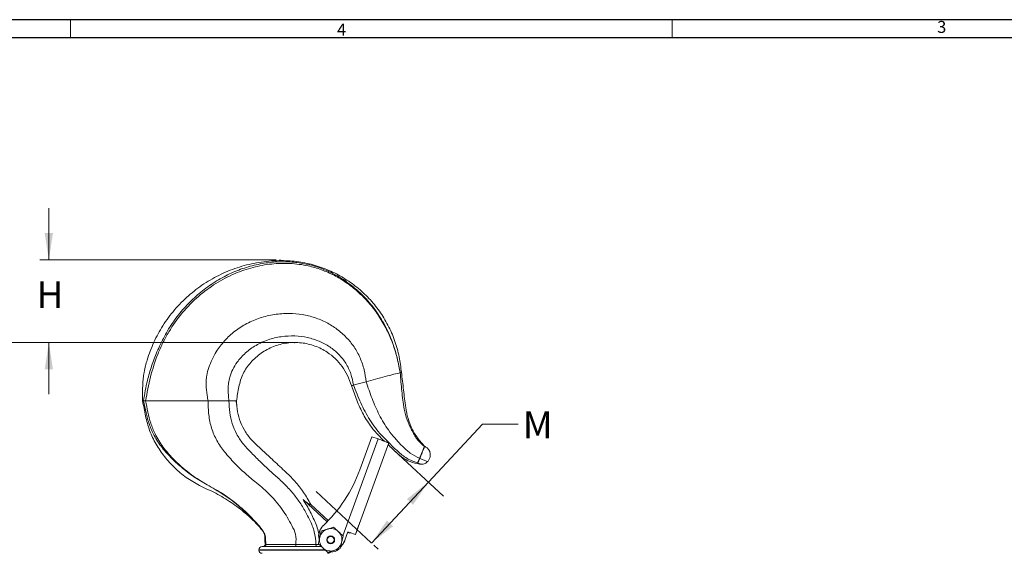
# Model space of a CAD drawing. Units: inches. Extents: x 0.3 to 67.7, y 0.2 to 43.9.
# Drawn here: x 33.3 to 47, y 36.5 to 43.9 of the extents above; entities that cross this region are included whole.
import ezdxf
from ezdxf.lldxf.tags import DXFTag

# ---------------------------------------------------------------- set-up
doc = ezdxf.new("R2010")
doc.units = ezdxf.units.IN
doc.header["$MEASUREMENT"] = 0
doc.header["$PDSIZE"] = -1
doc.styles.add('SLDTEXTSTYLE0', font='TXT', dxfattribs={"width": 0.75})
tags = doc.linetypes.add('CENTERX2', pattern=[0.8, 0.5, -0.1, 0.1, -0.1]).pattern_tags.tags
tags[10:11] = [DXFTag(74, 4), DXFTag(75, 0), DXFTag(340, '0'), DXFTag(46, 1.0), DXFTag(50, 0.0), DXFTag(44, 0.0), DXFTag(45, 0.0)]
tags[8:9] = [DXFTag(74, 4), DXFTag(75, 0), DXFTag(340, '0'), DXFTag(46, 1.0), DXFTag(50, 0.0), DXFTag(44, 0.0), DXFTag(45, 0.0)]
tags[6:7] = [DXFTag(74, 4), DXFTag(75, 0), DXFTag(340, '0'), DXFTag(46, 1.0), DXFTag(50, 0.0), DXFTag(44, 0.0), DXFTag(45, 0.0)]
tags[4:5] = [DXFTag(74, 4), DXFTag(75, 0), DXFTag(340, '0'), DXFTag(46, 1.0), DXFTag(50, 0.0), DXFTag(44, 0.0), DXFTag(45, 0.0)]
doc.dimstyles.new('SLDDIMSTYLE0', dxfattribs={"dimtxt": 0.375, "dimasz": 0.375, "dimexe": 0, "dimexo": 0.0625, "dimgap": 0.09375, "dimtad": 0, "dimtih": 1, "dimtoh": 1, "dimrnd": 1e-09, "dimzin": 12, "dimdsep": 46, "dimtxsty": 'SLDTEXTSTYLE0', "dimsah": 1, "dimcen": 0.09, "dimadec": 0, "dimazin": 0, "dimtfac": 1, "dimtofl": 0, "dimtmove": 0, "dimatfit": 3, "dimfxl": 1, "dimtolj": 1, "dimtzin": 12, "dimarcsym": 0})
doc.dimstyles.new('SLDDIMSTYLE1', dxfattribs={"dimtxt": 0.375, "dimasz": 0.375, "dimexe": 0, "dimexo": 0.0625, "dimgap": 0.09375, "dimtad": 0, "dimtih": 1, "dimtoh": 1, "dimrnd": 1e-09, "dimzin": 12, "dimdsep": 46, "dimtxsty": 'SLDTEXTSTYLE0', "dimsah": 1, "dimcen": 0.09, "dimadec": 0, "dimazin": 0, "dimtfac": 1, "dimtofl": 0, "dimtmove": 0, "dimatfit": 3, "dimfxl": 1, "dimtolj": 1, "dimtzin": 12, "dimarcsym": 0})

# ---------------------------------------------------------------- blocks, each defined once
blk = doc.blocks.new('*D15')
at = {"color": 7, "linetype": 'Continuous', "lineweight": 0}
for p, q in [((37.038, 39.413), (24.228, 39.413)), ((24.353, 39.413), (24.353, 31.765)), ((24.353, 28.734), (24.353, 31.159)), ((35.143, 28.734), (24.228, 28.734))]:
    blk.add_line(p, q, dxfattribs=at)
for points in [[(24.353, 39.413), (24.295, 39.038), (24.411, 39.038)], [(24.353, 28.734), (24.411, 29.109), (24.295, 29.109)]]:
    blk.add_solid(points, dxfattribs=at)
at = {"color": 7, "linetype": 'Continuous', "lineweight": 0, "insert": (24.028, 31.643), "char_height": 0.375, "attachment_point": 1, "style": 'SLDTEXTSTYLE0'}
blk.add_mtext('AP', dxfattribs=at)
blk = doc.blocks.new('*D16')
at = {"color": 7, "linetype": 'Continuous', "lineweight": 0}
for p, q in [((33.667, 40.563), (33.667, 41.284)), ((36.832, 40.563), (33.542, 40.563)), ((37.038, 39.413), (33.542, 39.413)), ((33.667, 39.413), (33.667, 38.692))]:
    blk.add_line(p, q, dxfattribs=at)
for points in [[(33.667, 40.563), (33.724, 40.938), (33.609, 40.938)], [(33.667, 39.413), (33.609, 39.038), (33.724, 39.038)]]:
    blk.add_solid(points, dxfattribs=at)
at = {"color": 7, "linetype": 'Continuous', "lineweight": 0, "insert": (33.497, 40.267), "char_height": 0.375, "attachment_point": 1, "style": 'SLDTEXTSTYLE0'}
blk.add_mtext('H', dxfattribs=at)
blk = doc.blocks.new('*D17')
at = {"color": 7, "linetype": 'Continuous', "lineweight": 0}
for p, q in [((37.038, 39.413), (22.574, 39.413)), ((22.699, 39.413), (22.699, 29.465)), ((22.699, 11.566), (22.699, 28.86)), ((37.068, 11.566), (22.574, 11.566))]:
    blk.add_line(p, q, dxfattribs=at)
for points in [[(22.699, 39.413), (22.642, 39.038), (22.757, 39.038)], [(22.699, 11.566), (22.757, 11.941), (22.642, 11.941)]]:
    blk.add_solid(points, dxfattribs=at)
at = {"color": 7, "linetype": 'Continuous', "lineweight": 0, "insert": (22.515, 29.343), "char_height": 0.375, "attachment_point": 1, "style": 'SLDTEXTSTYLE0'}
blk.add_mtext('A', dxfattribs=at)
blk = doc.blocks.new('*D19')
at = {"color": 7, "linetype": 'Continuous', "lineweight": 0}
for p, q in [((38.948, 37.467), (39.7, 38.273)), ((39.7, 38.273), (40.2, 38.273)), ((38.158, 36.619), (38.948, 37.467)), ((38.19, 36.589), (38.249, 36.534))]:
    blk.add_line(p, q, dxfattribs=at)
for points in [[(38.948, 37.467), (38.65, 37.232), (38.735, 37.153)], [(38.158, 36.619), (38.456, 36.854), (38.371, 36.933)]]:
    blk.add_solid(points, dxfattribs=at)
at = {"color": 7, "linetype": 'Continuous', "lineweight": 0, "insert": (40.262, 38.453), "char_height": 0.375, "attachment_point": 1, "style": 'SLDTEXTSTYLE0'}
blk.add_mtext('M', dxfattribs=at)

msp = doc.modelspace()

# ---------------------------------------------------------------- linework, layer by layer
at = {"color": 7, "linetype": 'Continuous', "lineweight": 30}
for p, q in [((0.29, 43.911), (67.718, 43.911)), ((0.54, 43.661), (67.468, 43.661))]:
    msp.add_line(p, q, dxfattribs=at)
at = {"color": 7, "linetype": 'Continuous', "lineweight": 0}
for p, q in [((33.968, 43.911), (33.968, 43.661)), ((42.343, 43.911), (42.343, 43.661))]:
    msp.add_line(p, q, dxfattribs=at)
at = {"color": 7, "linetype": 'Continuous', "lineweight": 15}
for p, q in [((34.972, 38.601), (34.984, 38.601)), ((34.984, 38.601), (34.984, 38.601)), ((38.162, 38.101), (37.993, 37.637)), ((38.162, 38.101), (38.25, 38.069)), ((37.759, 36.72), (38.25, 38.069)), ((38.397, 38.015), (37.932, 36.738)), ((38.323, 38.04), (38.324, 38.042)), ((38.795, 37.726), (38.896, 37.966)), ((37.204, 37.225), (37.538, 36.913)), ((37.313, 37.158), (37.556, 36.931)), ((37.829, 36.774), (37.787, 36.658)), ((37.826, 36.766), (37.855, 36.756)), ((37.855, 36.756), (37.858, 36.762)), ((37.859, 36.765), (37.858, 36.762)), ((37.742, 36.584), (37.73, 36.564)), ((37.784, 36.65), (37.787, 36.658)), ((37.516, 36.525), (36.591, 36.525)), ((36.591, 36.521), (37.515, 36.521)), ((36.636, 36.57), (36.652, 36.57)), ((36.662, 36.57), (37.464, 36.57)), ((37.59, 36.492), (37.58, 36.492))]:
    msp.add_line(p, q, dxfattribs=at)
at = {"color": 7, "linetype": 'CENTERX2', "lineweight": 0}
for p, q in [((38.469, 37.914), (39.158, 37.271)), ((37.388, 37.337), (38.154, 36.623))]:
    msp.add_line(p, q, dxfattribs=at)
at = {"color": 7, "linetype": 'Continuous', "lineweight": 15, "flags": 128}
for points in [[(38.324, 38.042), (38.344, 38.034), (38.363, 38.028), (38.377, 38.022), (38.388, 38.019), (38.395, 38.016), (38.397, 38.015)], [(38.895, 37.962), (38.905, 37.958), (38.914, 37.954), (38.92, 37.952), (38.921, 37.951)], [(38.8, 37.736), (38.819, 37.728), (38.835, 37.721), (38.845, 37.717), (38.848, 37.716)], [(38.829, 37.799), (38.866, 37.783), (38.899, 37.77), (38.924, 37.76), (38.936, 37.754), (38.937, 37.754)], [(37.99, 36.899), (37.988, 36.892), (37.98, 36.871), (37.968, 36.837), (37.952, 36.792), (37.932, 36.738)], [(37.932, 36.738), (37.929, 36.739), (37.919, 36.743), (37.904, 36.748), (37.883, 36.756), (37.859, 36.765)], [(37.731, 36.573), (37.76, 36.604), (37.784, 36.65)]]:
    msp.add_lwpolyline(points, dxfattribs=at)
at = {"color": 7, "linetype": 'Continuous', "lineweight": 15}
for radius in [0.055, 0.0475]:
    msp.add_circle((37.589, 36.664), radius, dxfattribs=at)
for centre, radius, start, end in [((37.861, 36.992), 1.145, 66.1975, 70.1044), ((36.081, 38.333), 2.035, 313.5101, 339.9921), ((37.606, 36.715), 0.185, 160.0128, 194.5265), ((37.609, 36.723), 0.185, 133.5143, 193.5847), ((37.589, 36.664), 0.156, 107.4978, 167.4978), ((37.589, 36.664), 0.156, 47.4978, 107.4978), ((37.589, 36.664), 0.156, 347.4978, 47.4978), ((37.455, 35.855), 0.992, 66.0658, 67.8588), ((36.645, 36.6), 0.03, 269.9998, 1.5026), ((36.645, 36.6), 0.03, 269.9998, 1.4848), ((36.651, 36.6), 0.0298, 270.4221, 3.7756), ((36.652, 36.6), 0.0298, 270.8835, 3.9675), ((36.657, 36.599), 0.0291, 273.1098, 5.3838), ((36.661, 36.599), 0.029, 272.7917, 5.4435), ((37.41, 36.596), 0.0268, 173.7298, 260.3679), ((37.589, 36.664), 0.156, 167.4978, 227.4978), ((37.589, 36.664), 0.156, 287.4978, 347.4978), ((36.636, 36.525), 0.045, 90, 180), ((36.636, 36.521), 0.045, 180, 270), ((37.589, 36.664), 0.156, 227.4978, 287.4978), ((37.546, 36.521), 0.045, 270, 319.8525), ((37.59, 36.664), 0.172, 270, 311.3002)]:
    msp.add_arc(centre, radius, start, end, dxfattribs=at)
for points, knots in [([(38.573, 38.998), (38.564, 39.07), (38.546, 39.22), (38.484, 39.441), (38.391, 39.656), (38.271, 39.853), (38.125, 40.03), (37.957, 40.186), (37.77, 40.317), (37.565, 40.423), (37.346, 40.5), (37.113, 40.547), (36.858, 40.56), (36.59, 40.535), (36.318, 40.471), (36.061, 40.37), (35.822, 40.234), (35.605, 40.067), (35.412, 39.872), (35.251, 39.654), (35.123, 39.418), (35.051, 39.227), (35.015, 39.099), (35.001, 39.04), (34.991, 38.992), (34.978, 38.904), (34.97, 38.773), (34.972, 38.658), (34.972, 38.601)], [0, 0, 0, 0, 0.038935, 0.081419, 0.123157, 0.164421, 0.205417, 0.246316, 0.287257, 0.328377, 0.36998, 0.412115, 0.455917, 0.506723, 0.556646, 0.605997, 0.655031, 0.703964, 0.752992, 0.802323, 0.84927, 0.896905, 0.912206, 0.920911, 0.929576, 0.938216, 0.969036, 1, 1, 1, 1]), ([(34.984, 38.601), (35, 38.696), (35.027, 38.86), (35.095, 39.086), (35.173, 39.291), (35.27, 39.5), (35.396, 39.704), (35.544, 39.892), (35.712, 40.061), (35.899, 40.21), (36.099, 40.332), (36.308, 40.427), (36.522, 40.494), (36.737, 40.532), (36.947, 40.543), (37.15, 40.528), (37.369, 40.482), (37.597, 40.393), (37.823, 40.258), (38.022, 40.09), (38.192, 39.897), (38.331, 39.683), (38.437, 39.462), (38.509, 39.233), (38.54, 39.077), (38.555, 38.997), (38.556, 38.993)], [0, 0, 0, 0, 0.053146, 0.091573, 0.130045, 0.173934, 0.217961, 0.261841, 0.305492, 0.34929, 0.392917, 0.434072, 0.475379, 0.516513, 0.553761, 0.591145, 0.628347, 0.676775, 0.725225, 0.7726, 0.819994, 0.866252, 0.912517, 0.955146, 0.997862, 1, 1, 1, 1]), ([(38.556, 38.993), (38.556, 38.996), (38.54, 39.071), (38.513, 39.217), (38.446, 39.425), (38.358, 39.62), (38.249, 39.803), (38.119, 39.972), (37.97, 40.123), (37.809, 40.251), (37.638, 40.353), (37.461, 40.43), (37.257, 40.49), (37.023, 40.52), (36.764, 40.512), (36.507, 40.465), (36.244, 40.376), (35.988, 40.241), (35.739, 40.057), (35.517, 39.831), (35.359, 39.608), (35.253, 39.414), (35.162, 39.207), (35.075, 38.936), (35.032, 38.713), (35.014, 38.601), (35.014, 38.601)], [0, 0, 0, 0, 0.001268, 0.043053, 0.082616, 0.122301, 0.161851, 0.201165, 0.240619, 0.279901, 0.31545, 0.351138, 0.386673, 0.434006, 0.481381, 0.530359, 0.579345, 0.635118, 0.690909, 0.750832, 0.810762, 0.842203, 0.873645, 0.936796, 1, 1, 1, 1, 1]), ([(35.882, 38.601), (35.878, 38.625), (35.871, 38.672), (35.861, 38.743), (35.855, 38.814), (35.855, 38.883), (35.864, 38.967), (35.892, 39.066), (35.936, 39.178), (36.006, 39.306), (36.109, 39.442), (36.254, 39.575), (36.421, 39.682), (36.606, 39.761), (36.805, 39.808), (37.003, 39.823), (37.193, 39.807), (37.368, 39.764), (37.531, 39.695), (37.679, 39.602), (37.809, 39.488), (37.918, 39.354), (38.002, 39.201), (38.059, 39.037), (38.074, 38.922), (38.082, 38.866)], [0, 0, 0, 0, 0.02077, 0.04136, 0.061634, 0.081538, 0.101152, 0.134031, 0.169355, 0.204286, 0.259852, 0.315643, 0.372047, 0.429369, 0.487922, 0.547324, 0.599793, 0.65135, 0.701886, 0.75175, 0.80122, 0.850624, 0.900408, 0.951197, 1, 1, 1, 1]), ([(36.173, 38.601), (36.17, 38.629), (36.165, 38.684), (36.161, 38.767), (36.165, 38.849), (36.185, 38.941), (36.224, 39.04), (36.294, 39.156), (36.401, 39.273), (36.548, 39.379), (36.717, 39.456), (36.901, 39.5), (37.087, 39.509), (37.266, 39.487), (37.429, 39.436), (37.577, 39.357), (37.703, 39.253), (37.805, 39.126), (37.876, 38.979), (37.896, 38.872), (37.907, 38.819)], [0, 0, 0, 0, 0.031753, 0.063008, 0.093477, 0.125187, 0.168858, 0.212542, 0.278715, 0.346512, 0.416166, 0.487793, 0.559679, 0.62618, 0.690873, 0.753714, 0.815321, 0.876477, 0.938335, 1, 1, 1, 1]), ([(37.879, 38.812), (37.862, 38.86), (37.828, 38.954), (37.751, 39.081), (37.655, 39.191), (37.53, 39.291), (37.371, 39.372), (37.181, 39.416), (36.983, 39.414), (36.791, 39.364), (36.618, 39.27), (36.472, 39.142), (36.362, 38.982), (36.306, 38.795), (36.288, 38.666), (36.278, 38.601)], [0, 0, 0, 0, 0.064884, 0.128098, 0.190164, 0.251591, 0.333428, 0.416611, 0.500859, 0.584979, 0.66877, 0.751582, 0.833011, 0.91517, 1, 1, 1, 1]), ([(38.556, 38.993), (38.529, 38.986), (38.475, 38.972), (38.352, 38.939), (38.215, 38.902), (38.125, 38.878), (38.082, 38.866)], [0, 0, 0, 0, 0.25397, 0.507942, 0.76194, 1, 1, 1, 1]), ([(38.573, 38.998), (38.572, 38.998), (38.571, 38.997), (38.561, 38.995), (38.556, 38.993)], [0, 0, 0, 0, 0.5000002, 1, 1, 1, 1]), ([(38.894, 37.963), (38.857, 37.996), (38.784, 38.063), (38.711, 38.197), (38.648, 38.336), (38.603, 38.518), (38.576, 38.738), (38.563, 38.908), (38.556, 38.993)], [0, 0, 0, 0, 0.1312663, 0.2673406, 0.4039149, 0.5420886, 0.7686511, 1, 1, 1, 1]), ([(38.896, 37.966), (38.862, 38.004), (38.794, 38.08), (38.716, 38.213), (38.66, 38.355), (38.626, 38.537), (38.604, 38.752), (38.584, 38.916), (38.573, 38.998)], [0, 0, 0, 0, 0.138537, 0.276129, 0.413784, 0.552292, 0.776117, 1, 1, 1, 1]), ([(37.879, 38.812), (37.88, 38.812), (37.882, 38.813), (37.898, 38.817), (37.907, 38.819)], [0, 0, 0, 0, 0.5, 1, 1, 1, 1]), ([(38.338, 38.037), (38.308, 38.066), (38.244, 38.126), (38.143, 38.249), (38.038, 38.408), (37.95, 38.607), (37.903, 38.744), (37.879, 38.812)], [0, 0, 0, 0, 0.137351, 0.28812, 0.524581, 0.761743, 1, 1, 1, 1]), ([(37.907, 38.819), (37.917, 38.822), (37.942, 38.829), (38.002, 38.845), (38.056, 38.86), (38.082, 38.866)], [0, 0, 0, 0, 0.257774, 0.653463, 1, 1, 1, 1]), ([(37.907, 38.819), (37.939, 38.736), (38.003, 38.569), (38.129, 38.332), (38.267, 38.145), (38.408, 38.008), (38.521, 37.896), (38.646, 37.79), (38.748, 37.754), (38.798, 37.736)], [0, 0, 0, 0, 0.185793, 0.371002, 0.555909, 0.666255, 0.777622, 0.889016, 1, 1, 1, 1]), ([(38.082, 38.866), (38.109, 38.788), (38.162, 38.631), (38.261, 38.404), (38.368, 38.218), (38.484, 38.08), (38.582, 37.97), (38.691, 37.867), (38.78, 37.823), (38.824, 37.801)], [0, 0, 0, 0, 0.187145, 0.373041, 0.556794, 0.666315, 0.77748, 0.889181, 1, 1, 1, 1]), ([(36.458, 36.984), (36.441, 37), (36.361, 37.071), (36.207, 37.185), (35.992, 37.318), (35.771, 37.411), (35.577, 37.528), (35.415, 37.664), (35.274, 37.821), (35.155, 37.994), (35.063, 38.185), (35.009, 38.39), (34.985, 38.53), (34.972, 38.601)], [0, 0, 0, 0, 0.030571, 0.139719, 0.248964, 0.358453, 0.450992, 0.542377, 0.633345, 0.724375, 0.815331, 0.907006, 1, 1, 1, 1]), ([(35.014, 38.601), (35.009, 38.601), (35, 38.601), (34.989, 38.601), (34.986, 38.601), (34.984, 38.601)], [0, 0, 0, 0, 0.270987, 0.635443, 1, 1, 1, 1]), ([(36.682, 36.602), (36.681, 36.618), (36.678, 36.654), (36.676, 36.708), (36.656, 36.781), (36.595, 36.854), (36.485, 36.97), (36.334, 37.121), (36.124, 37.283), (35.909, 37.408), (35.704, 37.524), (35.533, 37.654), (35.377, 37.794), (35.24, 37.945), (35.133, 38.105), (35.062, 38.272), (35.017, 38.435), (34.995, 38.545), (34.984, 38.601)], [0, 0, 0, 0, 0.017972, 0.039142, 0.059965, 0.099894, 0.140249, 0.236786, 0.333642, 0.43021, 0.510621, 0.591008, 0.66561, 0.74034, 0.814527, 0.876083, 0.938044, 1, 1, 1, 1]), ([(35.014, 38.601), (35.089, 38.601), (35.24, 38.601), (35.467, 38.601), (35.682, 38.601), (35.815, 38.601), (35.882, 38.601)], [0, 0, 0, 0, 0.279381, 0.560397, 0.780932, 1, 1, 1, 1]), ([(35.014, 38.601), (35.023, 38.548), (35.043, 38.443), (35.083, 38.288), (35.148, 38.122), (35.251, 37.956), (35.412, 37.77), (35.607, 37.596), (35.84, 37.443), (36.07, 37.324), (36.28, 37.17), (36.47, 36.997), (36.601, 36.855), (36.677, 36.744), (36.684, 36.672), (36.685, 36.625), (36.686, 36.602)], [0, 0, 0, 0, 0.059078, 0.118155, 0.176904, 0.254573, 0.332406, 0.447841, 0.541663, 0.639473, 0.733579, 0.827979, 0.922056, 0.948132, 0.973904, 1, 1, 1, 1]), ([(35.882, 38.601), (35.912, 38.601), (35.974, 38.601), (36.056, 38.601), (36.123, 38.601), (36.156, 38.601), (36.173, 38.601)], [0, 0, 0, 0, 0.276484, 0.560853, 0.783514, 1, 1, 1, 1]), ([(35.882, 38.601), (35.884, 38.535), (35.887, 38.406), (35.926, 38.217), (36, 38.042), (36.113, 37.882), (36.25, 37.731), (36.397, 37.587), (36.537, 37.473), (36.656, 37.378), (36.749, 37.288), (36.836, 37.191), (36.915, 37.088), (36.987, 36.978), (37.048, 36.863), (37.114, 36.741), (37.107, 36.648), (37.103, 36.6)], [0, 0, 0, 0, 0.080533, 0.158928, 0.235581, 0.313266, 0.399499, 0.4856, 0.567223, 0.620487, 0.673657, 0.726866, 0.78025, 0.833895, 0.887787, 0.942111, 1, 1, 1, 1]), ([(36.173, 38.601), (36.175, 38.547), (36.179, 38.44), (36.214, 38.283), (36.276, 38.137), (36.366, 37.999), (36.488, 37.873), (36.62, 37.74), (36.756, 37.612), (36.892, 37.494), (37.016, 37.372), (37.125, 37.237), (37.22, 37.093), (37.298, 36.939), (37.371, 36.777), (37.379, 36.659), (37.384, 36.599)], [0, 0, 0, 0, 0.0671015, 0.1329619, 0.1980101, 0.2627268, 0.3365307, 0.4157333, 0.494978, 0.5680177, 0.6397271, 0.7111274, 0.7825541, 0.8542217, 0.9260715, 1, 1, 1, 1]), ([(36.173, 38.601), (36.19, 38.601), (36.225, 38.601), (36.259, 38.601), (36.265, 38.601), (36.267, 38.601)], [0, 0, 0, 0, 0.365419, 0.736378, 1, 1, 1, 1]), ([(36.283, 38.532), (36.282, 38.543), (36.28, 38.566), (36.274, 38.589), (36.272, 38.601)], [0, 0, 0, 0, 0.496048, 1, 1, 1, 1]), ([(36.278, 38.601), (36.281, 38.55), (36.288, 38.449), (36.33, 38.302), (36.399, 38.166), (36.498, 38.037), (36.632, 37.919), (36.781, 37.778), (36.939, 37.633), (37.091, 37.485), (37.215, 37.328), (37.28, 37.214), (37.313, 37.158)], [0, 0, 0, 0, 0.083784, 0.166645, 0.249531, 0.332862, 0.432887, 0.542584, 0.671985, 0.784702, 0.892653, 1, 1, 1, 1]), ([(38.795, 37.726), (38.75, 37.736), (38.661, 37.758), (38.546, 37.837), (38.462, 37.921), (38.408, 37.971), (38.388, 37.99)], [0, 0, 0, 0, 0.276845, 0.553361, 0.832965, 1, 1, 1, 1]), ([(38.894, 37.963), (38.892, 37.959), (38.888, 37.951), (38.877, 37.926), (38.861, 37.889), (38.842, 37.844), (38.83, 37.815), (38.824, 37.801)], [0, 0, 0, 0, 0.174724, 0.365729, 0.564354, 0.792512, 1, 1, 1, 1]), ([(38.829, 37.799), (38.834, 37.811), (38.844, 37.835), (38.86, 37.875), (38.877, 37.914), (38.89, 37.947), (38.893, 37.958), (38.895, 37.962)], [0, 0, 0, 0, 0.174725, 0.365729, 0.564356, 0.792513, 1, 1, 1, 1]), ([(38.896, 37.966), (38.895, 37.966), (38.895, 37.965), (38.894, 37.964), (38.894, 37.963)], [0, 0, 0, 0, 0.559999, 1, 1, 1, 1]), ([(38.895, 37.962), (38.895, 37.963), (38.896, 37.965), (38.896, 37.966), (38.896, 37.966)], [0, 0, 0, 0, 0.56, 1, 1, 1, 1]), ([(38.921, 37.951), (38.917, 37.954), (38.909, 37.96), (38.9, 37.964), (38.896, 37.966)], [0, 0, 0, 0, 0.56, 1, 1, 1, 1]), ([(38.937, 37.754), (38.946, 37.764), (38.963, 37.785), (38.976, 37.826), (38.976, 37.873), (38.958, 37.919), (38.933, 37.941), (38.921, 37.951)], [0, 0, 0, 0, 0.174723, 0.365729, 0.564353, 0.792513, 1, 1, 1, 1]), ([(38.798, 37.736), (38.797, 37.733), (38.795, 37.727), (38.795, 37.726), (38.795, 37.726)], [0, 0, 0, 0, 0.560008, 1, 1, 1, 1]), ([(38.795, 37.726), (38.796, 37.726), (38.796, 37.727), (38.799, 37.733), (38.8, 37.736)], [0, 0, 0, 0, 0.560007, 1, 1, 1, 1]), ([(38.795, 37.726), (38.805, 37.722), (38.822, 37.716), (38.84, 37.716), (38.848, 37.716)], [0, 0, 0, 0, 0.560005, 1, 1, 1, 1]), ([(38.824, 37.801), (38.818, 37.786), (38.807, 37.758), (38.801, 37.743), (38.798, 37.736)], [0, 0, 0, 0, 0.559986, 1, 1, 1, 1]), ([(38.8, 37.736), (38.804, 37.744), (38.812, 37.76), (38.823, 37.787), (38.829, 37.799)], [0, 0, 0, 0, 0.559986, 1, 1, 1, 1]), ([(38.848, 37.716), (38.867, 37.718), (38.9, 37.723), (38.926, 37.744), (38.937, 37.754)], [0, 0, 0, 0, 0.559985, 1, 1, 1, 1]), ([(37.204, 37.225), (37.239, 37.168), (37.309, 37.058), (37.374, 36.906), (37.414, 36.801), (37.423, 36.754), (37.426, 36.739)], [0, 0, 0, 0, 0.370588, 0.732162, 0.917302, 1, 1, 1, 1]), ([(37.313, 37.158), (37.312, 37.155), (37.311, 37.15), (37.291, 37.159), (37.255, 37.184), (37.222, 37.21), (37.204, 37.225)], [0, 0, 0, 0, 0.2110787, 0.4224689, 0.6860354, 1, 1, 1, 1]), ([(36.446, 36.996), (36.473, 36.971), (36.512, 36.936), (36.56, 36.885), (36.594, 36.847), (36.63, 36.806), (36.672, 36.75), (36.673, 36.675), (36.675, 36.625), (36.675, 36.601)], [0, 0, 0, 0, 0.2455986, 0.3491769, 0.4430468, 0.5539915, 0.6892992, 0.8509692, 1, 1, 1, 1]), ([(37.456, 36.786), (37.451, 36.761), (37.444, 36.732), (37.438, 36.701), (37.437, 36.698)], [0, 0, 0, 0, 0.879035, 1, 1, 1, 1]), ([(37.542, 36.813), (37.527, 36.808), (37.497, 36.799), (37.47, 36.79), (37.456, 36.786)], [0, 0, 0, 0, 0.503992, 1, 1, 1, 1]), ([(37.628, 36.84), (37.604, 36.832), (37.576, 36.823), (37.546, 36.814), (37.542, 36.813)], [0, 0, 0, 0, 0.879034, 1, 1, 1, 1]), ([(37.695, 36.779), (37.694, 36.78), (37.677, 36.795), (37.654, 36.816), (37.634, 36.835), (37.628, 36.84)], [0, 0, 0, 0, 0.033171, 0.729006, 1, 1, 1, 1]), ([(37.761, 36.718), (37.753, 36.725), (37.732, 36.744), (37.709, 36.766), (37.695, 36.779)], [0, 0, 0, 0, 0.368082, 1, 1, 1, 1]), ([(36.672, 36.683), (36.673, 36.68), (36.676, 36.653), (36.676, 36.625), (36.675, 36.601)], [0, 0, 0, 0, 0.120695, 1, 1, 1, 1]), ([(36.676, 36.6), (36.676, 36.601), (36.675, 36.601), (36.679, 36.601), (36.681, 36.602)], [0, 0, 0, 0, 0.275911, 1, 1, 1, 1]), ([(36.69, 36.601), (36.697, 36.601), (36.726, 36.601), (36.803, 36.6), (36.916, 36.599), (37.019, 36.599), (37.075, 36.6), (37.103, 36.6), (37.103, 36.6)], [0, 0, 0, 0, 0.094566, 0.386985, 0.680072, 0.837347, 0.999996, 1, 1, 1, 1]), ([(37.103, 36.6), (37.103, 36.6), (37.123, 36.6), (37.184, 36.6), (37.285, 36.6), (37.355, 36.599), (37.384, 36.599), (37.384, 36.599)], [0, 0, 0, 0, 0.000008, 0.191392, 0.578014, 0.999993, 1, 1, 1, 1]), ([(37.103, 36.57), (37.103, 36.57), (37.103, 36.57), (37.103, 36.571), (37.103, 36.574), (37.103, 36.581), (37.103, 36.59), (37.103, 36.596), (37.103, 36.6)], [0, 0, 0, 0, 0.066505, 0.140958, 0.355718, 0.570482, 0.785237, 1, 1, 1, 1]), ([(37.384, 36.599), (37.384, 36.599), (37.397, 36.597), (37.414, 36.599), (37.427, 36.599), (37.43, 36.598)], [0, 0, 0, 0, 0.000031, 0.771075, 1, 1, 1, 1]), ([(37.437, 36.698), (37.433, 36.682), (37.427, 36.652), (37.42, 36.624), (37.417, 36.61)], [0, 0, 0, 0, 0.503993, 1, 1, 1, 1]), ([(37.417, 36.61), (37.423, 36.605), (37.443, 36.586), (37.466, 36.565), (37.483, 36.55), (37.484, 36.549)], [0, 0, 0, 0, 0.270993, 0.966829, 1, 1, 1, 1]), ([(37.722, 36.542), (37.728, 36.567), (37.734, 36.596), (37.741, 36.627), (37.741, 36.63)], [0, 0, 0, 0, 0.879035, 1, 1, 1, 1]), ([(37.787, 36.658), (37.778, 36.639), (37.765, 36.609), (37.74, 36.589), (37.731, 36.582)], [0, 0, 0, 0, 0.640353, 1, 1, 1, 1]), ([(37.741, 36.63), (37.745, 36.646), (37.752, 36.676), (37.758, 36.704), (37.761, 36.718)], [0, 0, 0, 0, 0.503993, 1, 1, 1, 1]), ([(37.484, 36.549), (37.498, 36.536), (37.522, 36.514), (37.542, 36.495), (37.55, 36.488)], [0, 0, 0, 0, 0.631918, 1, 1, 1, 1]), ([(37.55, 36.488), (37.575, 36.496), (37.603, 36.505), (37.632, 36.514), (37.636, 36.515)], [0, 0, 0, 0, 0.879034, 1, 1, 1, 1]), ([(37.636, 36.515), (37.651, 36.52), (37.681, 36.529), (37.708, 36.538), (37.722, 36.542)], [0, 0, 0, 0, 0.503992, 1, 1, 1, 1])]:
    msp.add_open_spline(points, degree=3, knots=knots, dxfattribs=at)
for points in [[(35.014, 38.601), (35.014, 38.601)], [(37.436, 36.787), (37.432, 36.778)], [(36.681, 36.602), (36.682, 36.602)], [(36.682, 36.602), (36.686, 36.602)], [(36.686, 36.602), (36.69, 36.601)], [(37.103, 36.6), (37.103, 36.6)], [(36.591, 36.525), (36.591, 36.521)], [(36.652, 36.57), (36.648, 36.57)], [(36.653, 36.57), (36.652, 36.57)], [(36.658, 36.57), (36.653, 36.57)], [(36.662, 36.57), (36.658, 36.57)]]:
    msp.add_open_spline(points, degree=1, dxfattribs=at)
at = {"color": 7, "linetype": 'Continuous', "lineweight": 0}
for p in [(36.882, 40.563), (37.088, 39.413)]:
    msp.add_point(p, dxfattribs=at)

# ---------------------------------------------------------------- texts
at = {"color": 7, "linetype": 'Continuous', "lineweight": 0, "char_height": 0.167, "attachment_point": 1, "style": 'SLDTEXTSTYLE0'}
for s, insert in [('4', (37.677, 43.856)), ('3', (46.029, 43.893))]:
    msp.add_mtext(s, dxfattribs=dict(at, insert=insert))

# ---------------------------------------------------------------- dimensions: what is measured, and where the dimension line sits
at = {"color": 7, "linetype": 'Continuous', "lineweight": 0}
for base, p1, p2, angle, text, dimstyle, picture, middle in [((33.667, 40.563), (37.088, 39.413), (36.882, 40.563), 90, 'H', 'SLDDIMSTYLE1', '*D16', (33.667, 40.086)), ((22.699, 39.413), (37.118, 11.566), (37.088, 39.413), 90, 'A', 'SLDDIMSTYLE0', '*D17', (22.699, 29.163)), ((24.353, 28.734), (37.088, 39.413), (35.193, 28.734), 90, 'AP', 'SLDDIMSTYLE0', '*D15', (24.353, 31.462)), ((38.158, 36.619), (39.158, 37.271), (38.154, 36.623), 46.9954, 'M', 'SLDDIMSTYLE0', '*D19', (39.7, 38.273))]:
    dim = msp.add_linear_dim(base=base, p1=p1, p2=p2, angle=angle, text=text, dimstyle=dimstyle, dxfattribs=at)
    dim.commit()
    dim.dimension.update_dxf_attribs({"geometry": picture, "text_midpoint": middle})

doc.saveas('drawing.dxf')
